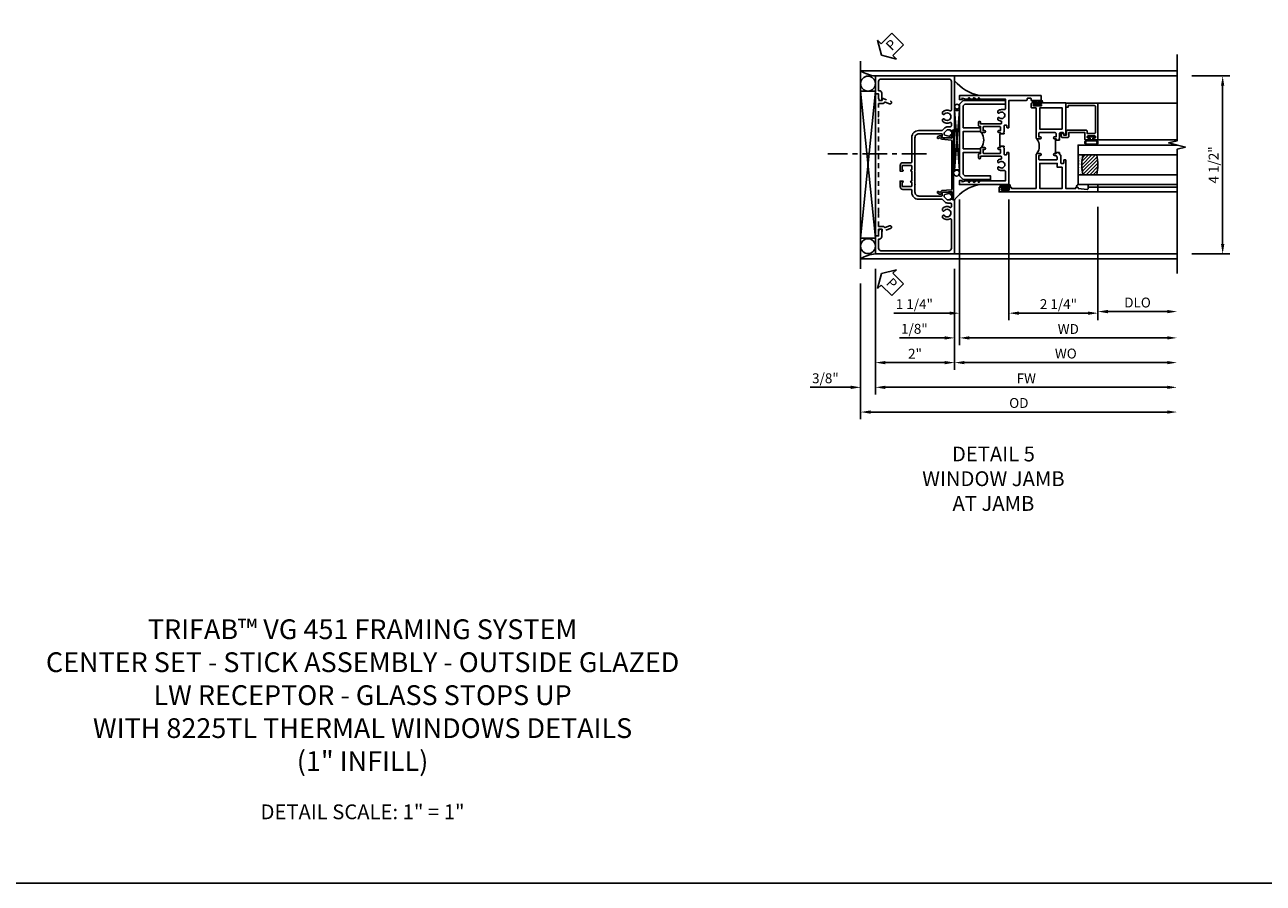
# Model space of a CAD drawing. Extents: x 0 to 117, y 0 to 74.
# Drawn here: x 26 to 57, y 0 to 22 of the extents above; entities that cross this region are included whole.
import ezdxf

# ---------------------------------------------------------------- set-up
doc = ezdxf.new("R2010")
doc.units = 0
doc.header["$LTSCALE"] = 0.5
doc.header["$MEASUREMENT"] = 0
doc.linetypes.add('CENTER', pattern=[2, 1.25, -0.25, 0.25, -0.25])
doc.linetypes.add('HIDDEN', pattern=[0.375, 0.25, -0.125])
doc.layers.get('0').update_dxf_attribs({"color": 4, "linetype": 'CONTINUOUS'})
for name, color, linetype in [('CENTER', 1, 'CENTER'), ('DIME', 2, 'CONTINUOUS'), ('FORMAT', 7, 'CONTINUOUS'), ('HIDDEN', 3, 'HIDDEN'), ('TEXT', 3, 'CONTINUOUS')]:
    doc.layers.add(name, color=color, linetype=linetype)
doc.styles.get("Standard").update_dxf_attribs({"font": 'arial.ttf'})
doc.dimstyles.new('EXT_ON-OFF', dxfattribs={"dimscale": 2, "dimtxt": 0.125, "dimasz": 0.125, "dimexe": 0.09, "dimexo": 0.1875, "dimgap": 0.05, "dimtad": 3, "dimdec": 5, "dimzin": 3, "dimdsep": 46, "dimlunit": 5, "dimtxsty": 'Standard', "dimcen": 0, "dimse2": 1, "dimazin": 0, "dimtfac": 1, "dimtdec": 4, "dimtofl": 0, "dimtmove": 0, "dimatfit": 0, "dimfxl": 1, "dimfrac": 2, "dimtolj": 1, "dimtzin": 3, "dimarcsym": 0})
doc.dimstyles.new('EXT_ON-ON', dxfattribs={"dimscale": 2, "dimtxt": 0.125, "dimasz": 0.125, "dimexe": 0.09, "dimexo": 0.1875, "dimgap": 0.05, "dimtad": 3, "dimdec": 5, "dimzin": 3, "dimdsep": 46, "dimlunit": 5, "dimtxsty": 'Standard', "dimcen": 0, "dimazin": 0, "dimtfac": 1, "dimtdec": 4, "dimtofl": 0, "dimtmove": 0, "dimatfit": 0, "dimfxl": 1, "dimfrac": 2, "dimtolj": 1, "dimtzin": 3, "dimarcsym": 0})

# ---------------------------------------------------------------- blocks, each defined once
blk = doc.blocks.new('PSEAL2')
at = {"layer": 'TEXT', "color": 7}
for p, q in [((0.196, 0.338), (0, 0)), ((0.196, 0.21), (0.196, 0.338)), ((0.196, -0.338), (0, 0)), ((0.575, 0.21), (0.196, 0.21)), ((0.575, 0.21), (0.575, -0.21)), ((0.196, -0.21), (0.196, -0.338)), ((0.575, -0.21), (0.196, -0.21))]:
    blk.add_line(p, q, dxfattribs=at)
at = {"layer": 'TEXT', "color": 3}
blk.add_text('P', height=0.25, dxfattribs=at).set_placement((0.247, -0.116))
blk = doc.blocks.new('B469407')
for p, q in [((0.963, 0.356), (0.929, 0.345)), ((0.929, 0.345), (0.929, 0.175)), ((0.965, 0.352), (0.931, 0.34)), ((0.971, 0.347), (0.971, -1.375)), ((0.976, 0.347), (0.976, -1.375)), ((0.567, 0.189), (0.567, 0.17)), ((0.623, 0.225), (0.576, 0.203)), ((0.626, 0.174), (0.589, 0.157)), ((0.629, 0.226), (0.651, 0.226)), ((0.644, 0.17), (0.67, 0.139)), ((0.663, 0.221), (0.694, 0.184)), ((0.916, 0.113), (0.68, 0.134)), ((0.913, 0.16), (0.704, 0.179)), ((0.929, 0.098), (0.929, -1.126)), ((0.567, -1.217), (0.567, -1.198)), ((0.623, -1.253), (0.576, -1.231)), ((0.626, -1.202), (0.589, -1.185)), ((0.644, -1.198), (0.67, -1.167)), ((0.663, -1.249), (0.694, -1.212)), ((0.916, -1.141), (0.68, -1.162)), ((0.913, -1.188), (0.704, -1.207)), ((0.929, -1.373), (0.929, -1.203)), ((0.629, -1.254), (0.651, -1.254)), ((0.963, -1.384), (0.929, -1.373)), ((0.965, -1.38), (0.931, -1.368))]:
    blk.add_line(p, q)
for centre, radius, start, end in [((0.966, 0.347), 0.01, 0, 109), ((0.966, 0.347), 0.005, 0, 109), ((0.582, 0.189), 0.015, 115, 180), ((0.582, 0.17), 0.015, 180, 295), ((0.629, 0.211), 0.015, 90, 115), ((0.632, 0.161), 0.015, 40, 115), ((0.651, 0.211), 0.015, 40, 90), ((0.682, 0.149), 0.015, 220, 265), ((0.705, 0.194), 0.015, 220, 265), ((0.914, 0.175), 0.015, 265, 0), ((0.914, 0.098), 0.015, 360, 85), ((0.582, -1.198), 0.015, 65, 180), ((0.582, -1.217), 0.015, 180, 245), ((0.632, -1.189), 0.015, 245, 320), ((0.651, -1.239), 0.015, 270, 320), ((0.682, -1.177), 0.015, 95, 140), ((0.705, -1.222), 0.015, 95, 140), ((0.914, -1.203), 0.015, 360, 95), ((0.914, -1.126), 0.015, 275, 0), ((0.629, -1.239), 0.015, 245, 270), ((0.966, -1.375), 0.01, 251, 0), ((0.966, -1.375), 0.005, 251, 0)]:
    blk.add_arc(centre, radius, start, end)
blk = doc.blocks.new('*D137')
at = {"layer": 'DIME', "color": 0, "lineweight": -2, "transparency": 16777216}
for p, q in [((47.561, 15.54), (47.561, 12.36)), ((47.186, 15.164), (47.186, 12.36)), ((46.936, 12.54), (45.907, 12.54)), ((47.811, 12.54), (48.061, 12.54))]:
    blk.add_line(p, q, dxfattribs=at)
at = {"layer": 'DIME', "color": 0, "transparency": 16777216}
for points in [[(46.936, 12.581), (46.936, 12.498), (47.186, 12.54)], [(47.811, 12.581), (47.811, 12.498), (47.561, 12.54)]]:
    blk.add_solid(points, dxfattribs=at)
at = {"layer": 'DIME', "color": 0, "transparency": 16777216, "insert": (46.296, 12.769), "char_height": 0.25, "attachment_point": 5}
blk.add_mtext('\\A1;3/8"', dxfattribs=at)
blk = doc.blocks.new('*D138')
at = {"layer": 'DIME', "color": 0, "lineweight": -2, "transparency": 16777216}
for p, q in [((47.561, 15.54), (47.561, 12.985)), ((49.561, 15.54), (49.561, 12.985)), ((47.811, 13.165), (49.311, 13.165))]:
    blk.add_line(p, q, dxfattribs=at)
at = {"layer": 'DIME', "color": 0, "transparency": 16777216}
for points in [[(47.811, 13.206), (47.811, 13.123), (47.561, 13.165)], [(49.311, 13.206), (49.311, 13.123), (49.561, 13.165)]]:
    blk.add_solid(points, dxfattribs=at)
at = {"layer": 'DIME', "color": 0, "transparency": 16777216, "insert": (48.561, 13.39), "char_height": 0.25, "attachment_point": 5}
blk.add_mtext('\\A1;2"', dxfattribs=at)
blk = doc.blocks.new('*D139')
at = {"layer": 'DIME', "color": 0, "lineweight": -2, "transparency": 16777216}
for p, q in [((47.561, 15.54), (47.561, 12.36)), ((47.811, 12.54), (54.936, 12.54))]:
    blk.add_line(p, q, dxfattribs=at)
at = {"layer": 'DIME', "color": 0, "transparency": 16777216}
for points in [[(47.811, 12.581), (47.811, 12.498), (47.561, 12.54)], [(54.936, 12.581), (54.936, 12.498), (55.186, 12.54)]]:
    blk.add_solid(points, dxfattribs=at)
at = {"layer": 'DIME', "color": 0, "transparency": 16777216, "insert": (51.373, 12.765), "char_height": 0.25, "attachment_point": 5}
blk.add_mtext('\\A1;FW', dxfattribs=at)
blk = doc.blocks.new('*D140')
at = {"layer": 'DIME', "color": 0, "lineweight": -2, "transparency": 16777216}
for p, q in [((47.186, 15.164), (47.186, 11.735)), ((47.436, 11.915), (54.936, 11.915))]:
    blk.add_line(p, q, dxfattribs=at)
at = {"layer": 'DIME', "color": 0, "transparency": 16777216}
for points in [[(47.436, 11.956), (47.436, 11.873), (47.186, 11.915)], [(54.936, 11.956), (54.936, 11.873), (55.186, 11.915)]]:
    blk.add_solid(points, dxfattribs=at)
at = {"layer": 'DIME', "color": 0, "transparency": 16777216, "insert": (51.186, 12.144), "char_height": 0.25, "attachment_point": 5}
blk.add_mtext('\\A1;OD', dxfattribs=at)
blk = doc.blocks.new('*D141')
at = {"layer": 'DIME', "color": 0, "lineweight": -2, "transparency": 16777216}
for p, q in [((55.561, 20.414), (56.518, 20.414)), ((56.338, 16.164), (56.338, 20.164)), ((55.561, 15.914), (56.518, 15.914))]:
    blk.add_line(p, q, dxfattribs=at)
at = {"layer": 'DIME', "color": 0, "transparency": 16777216}
for points in [[(56.296, 20.164), (56.38, 20.164), (56.338, 20.414)], [(56.296, 16.164), (56.38, 16.164), (56.338, 15.914)]]:
    blk.add_solid(points, dxfattribs=at)
at = {"layer": 'DIME', "color": 0, "transparency": 16777216, "insert": (56.109, 18.164), "char_height": 0.25, "attachment_point": 5, "rotation": 90}
blk.add_mtext('\\A1;4 1/2"', dxfattribs=at)
blk = doc.blocks.new('B229175')
h = blk.add_hatch()
h.set_pattern_fill('ANSI37', color=256, scale=0.1, style=0)
h.set_pattern_definition([(45, (-2.727382, -6.92049), (-0.008838835, 0.008838835), []), (135, (-2.727382, -6.92049), (-0.008838835, -0.008838835), [])])
h.paths.add_polyline_path([(2.125, 0.567), (2.125, 0.523), (2.169, 0.479, 1), (2.191, 0.501)])
h.paths.add_polyline_path([(2.125, 0.442), (2.125, 0.398), (2.169, 0.354, 1), (2.191, 0.376)])
h.paths.add_polyline_path([(2.125, 0.317), (2.125, 0.273), (2.169, 0.229, 1), (2.191, 0.251)])
h.paths.add_polyline_path([(0.125, 0.273), (0.125, 0.317), (0.059, 0.251, 1), (0.081, 0.229)])
h.paths.add_polyline_path([(0.125, 0.398), (0.125, 0.442), (0.059, 0.376, 1), (0.081, 0.354)])
h.paths.add_polyline_path([(0.125, 0.523), (0.125, 0.567), (0.059, 0.501, 1), (0.081, 0.479)])
blk.add_lwpolyline([(2.031, 1.16), (2.031, 0.133), (1.992, 0.094), (1.437, 0.094), (1.437, 0.532), (1.344, 0.532), (1.344, 0.094), (0.906, 0.094), (0.906, 0.532), (0.812, 0.532), (0.812, 0.094), (0.258, 0.094), (0.219, 0.133), (0.219, 0.785), (0.125, 0.785), (0.125, 0.094), (0.219, 0), (2.031, 0), (2.125, 0.094), (2.125, 1.16)], close=True)
for points in [[(0.125, 0.567), (0.059, 0.501, 1), (0.081, 0.479), (0.125, 0.523)], [(0.125, 0.442), (0.059, 0.376, 1), (0.081, 0.354), (0.125, 0.398)], [(0.125, 0.317), (0.059, 0.251, 1), (0.081, 0.229), (0.125, 0.273)], [(2.125, 0.567), (2.191, 0.501, -1), (2.169, 0.479), (2.125, 0.523)], [(2.125, 0.442), (2.191, 0.376, -1), (2.169, 0.354), (2.125, 0.398)], [(2.125, 0.317), (2.191, 0.251, -1), (2.169, 0.229), (2.125, 0.273)]]:
    blk.add_lwpolyline(points, format="xyb")
blk = doc.blocks.new('*D162')
at = {"layer": 'DIME', "color": 0, "lineweight": -2, "transparency": 16777216}
for p, q in [((49.561, 15.54), (49.561, 12.985)), ((49.811, 13.165), (54.936, 13.165))]:
    blk.add_line(p, q, dxfattribs=at)
at = {"layer": 'DIME', "color": 0, "transparency": 16777216}
for points in [[(49.811, 13.206), (49.811, 13.123), (49.561, 13.165)], [(54.936, 13.206), (54.936, 13.123), (55.186, 13.165)]]:
    blk.add_solid(points, dxfattribs=at)
at = {"layer": 'DIME', "color": 0, "transparency": 16777216, "insert": (52.373, 13.394), "char_height": 0.25, "attachment_point": 5}
blk.add_mtext('\\A1;WO', dxfattribs=at)
blk = doc.blocks.new('*D163')
at = {"layer": 'DIME', "color": 0, "lineweight": -2, "transparency": 16777216}
for p, q in [((49.686, 17.293), (49.686, 13.61)), ((49.561, 15.54), (49.561, 13.61)), ((49.311, 13.79), (48.168, 13.79)), ((49.936, 13.79), (50.186, 13.79))]:
    blk.add_line(p, q, dxfattribs=at)
at = {"layer": 'DIME', "color": 0, "transparency": 16777216}
for points in [[(49.311, 13.831), (49.311, 13.748), (49.561, 13.79)], [(49.936, 13.831), (49.936, 13.748), (49.686, 13.79)]]:
    blk.add_solid(points, dxfattribs=at)
at = {"layer": 'DIME', "color": 0, "transparency": 16777216, "insert": (48.545, 14.019), "char_height": 0.25, "attachment_point": 5}
blk.add_mtext('\\A1;1/8"', dxfattribs=at)
blk = doc.blocks.new('*D142')
at = {"layer": 'DIME', "color": 0, "lineweight": -2, "transparency": 16777216}
for p, q in [((49.686, 17.293), (49.686, 13.61)), ((49.936, 13.79), (54.936, 13.79))]:
    blk.add_line(p, q, dxfattribs=at)
at = {"layer": 'DIME', "color": 0, "transparency": 16777216}
for points in [[(49.936, 13.831), (49.936, 13.748), (49.686, 13.79)], [(54.936, 13.831), (54.936, 13.748), (55.186, 13.79)]]:
    blk.add_solid(points, dxfattribs=at)
at = {"layer": 'DIME', "color": 0, "transparency": 16777216, "insert": (52.436, 14.015), "char_height": 0.25, "attachment_point": 5}
blk.add_mtext('\\A1;WD', dxfattribs=at)
blk = doc.blocks.new('*D143')
at = {"layer": 'DIME', "color": 0, "lineweight": -2, "transparency": 16777216}
for p, q in [((53.186, 17.105), (53.186, 14.275)), ((53.436, 14.455), (54.936, 14.455))]:
    blk.add_line(p, q, dxfattribs=at)
at = {"layer": 'DIME', "color": 0, "transparency": 16777216}
for points in [[(53.436, 14.497), (53.436, 14.413), (53.186, 14.455)], [(54.936, 14.497), (54.936, 14.413), (55.186, 14.455)]]:
    blk.add_solid(points, dxfattribs=at)
at = {"layer": 'DIME', "color": 0, "transparency": 16777216, "insert": (54.186, 14.684), "char_height": 0.25, "attachment_point": 5}
blk.add_mtext('\\A1;DLO', dxfattribs=at)
blk = doc.blocks.new('*D144')
at = {"layer": 'DIME', "color": 0, "lineweight": -2, "transparency": 16777216}
for p, q in [((50.936, 17.293), (50.936, 14.235)), ((53.186, 17.105), (53.186, 14.235)), ((51.186, 14.415), (52.936, 14.415))]:
    blk.add_line(p, q, dxfattribs=at)
at = {"layer": 'DIME', "color": 0, "transparency": 16777216}
for points in [[(51.186, 14.456), (51.186, 14.373), (50.936, 14.415)], [(52.936, 14.456), (52.936, 14.373), (53.186, 14.415)]]:
    blk.add_solid(points, dxfattribs=at)
at = {"layer": 'DIME', "color": 0, "transparency": 16777216, "insert": (52.187, 14.644), "char_height": 0.25, "attachment_point": 5}
blk.add_mtext('\\A1;2 1/4"', dxfattribs=at)
blk = doc.blocks.new('*D164')
at = {"layer": 'DIME', "color": 0, "lineweight": -2, "transparency": 16777216}
for p, q in [((49.686, 17.293), (49.686, 14.235)), ((50.936, 17.293), (50.936, 14.235)), ((49.436, 14.415), (48.022, 14.415)), ((51.186, 14.415), (51.436, 14.415))]:
    blk.add_line(p, q, dxfattribs=at)
at = {"layer": 'DIME', "color": 0, "transparency": 16777216}
for points in [[(49.436, 14.456), (49.436, 14.373), (49.686, 14.415)], [(51.186, 14.456), (51.186, 14.373), (50.936, 14.415)]]:
    blk.add_solid(points, dxfattribs=at)
at = {"layer": 'DIME', "color": 0, "transparency": 16777216, "insert": (48.545, 14.644), "char_height": 0.25, "attachment_point": 5}
blk.add_mtext('\\A1;1 1/4"', dxfattribs=at)
blk = doc.blocks.new('B451CG001')
blk.add_lwpolyline([(0.92, -0.557, -0.568098), (0.89, -0.574, 0.339754), (0.692, -0.606), (0.692, -0.65), (0.721, -0.667, 0.386545), (0.735, -0.664, -3.127286), (0.735, -0.775, 0.386545), (0.721, -0.772), (0.692, -0.789), (0.692, -0.833, 0.339754), (0.89, -0.865, -0.568098), (0.92, -0.882), (0.92, -1.61, -0.414214), (0.86, -1.67), (-0.86, -1.67, -0.414214), (-0.92, -1.61), (-0.92, -1.375), (-0.9, -1.375, 0.414214), (-0.84, -1.315), (-0.84, -1.125), (-0.858, -1.125, 0.414214), (-0.92, -1.187), (-0.92, -1.295), (-1, -1.295), (-1, -1.75), (1, -1.75), (1, -0.392), (0.897, -0.356), (0.897, -0.385), (0.826, -0.385, -0.198912), (0.808, -0.378), (0.741, -0.311), (0.741, -0.269, -0.354119), (0.757, -0.25), (0.859, -0.227), (0.897, -0.227), (0.897, -0.256), (0.909, -0.256, 0.414214), (0.929, -0.236), (0.929, -0.207, 0.414214), (0.909, -0.188), (0.708, -0.188, 0.414214), (0.669, -0.226), (0.691, -0.226), (0.691, -0.268, -0.414214), (0.671, -0.288), (0.1, -0.288, -0.414214), (0, -0.188), (0, 0.082), (-0.01, 0.092), (0, 0.102), (0, 0.332), (-0.01, 0.342), (0, 0.352), (0, 1.187, -0.414214), (0.1, 1.288), (0.671, 1.288, -0.414214), (0.691, 1.268), (0.691, 1.226), (0.669, 1.226, 0.414214), (0.708, 1.187), (0.909, 1.187, 0.414214), (0.929, 1.207), (0.929, 1.236, 0.414214), (0.909, 1.256), (0.897, 1.256), (0.897, 1.227), (0.859, 1.227), (0.757, 1.25, -0.354119), (0.741, 1.269), (0.741, 1.311), (0.808, 1.378, -0.198912), (0.826, 1.385), (0.897, 1.385), (0.897, 1.356), (1, 1.392), (1, 2.75), (-1, 2.75), (-1, 2.295), (-0.92, 2.295), (-0.92, 2.187, 0.414214), (-0.858, 2.125), (-0.84, 2.125), (-0.84, 2.315, 0.414214), (-0.9, 2.375), (-0.92, 2.375), (-0.92, 2.61, -0.414214), (-0.86, 2.67), (0.86, 2.67, -0.414214), (0.92, 2.61), (0.92, 1.882, -0.568098), (0.89, 1.865, 0.339754), (0.692, 1.833), (0.692, 1.789), (0.721, 1.772, 0.386545), (0.735, 1.775, -3.127286), (0.735, 1.664, 0.386545), (0.721, 1.667), (0.692, 1.65), (0.692, 1.606, 0.339754), (0.89, 1.574, -0.568098), (0.92, 1.557), (0.92, 1.485, -0.414214), (0.9, 1.465), (0.826, 1.465, 0.19902), (0.752, 1.435), (0.692, 1.375, -0.19902), (0.674, 1.368), (0.09, 1.368, 0.414214), (-0.08, 1.198), (-0.08, 0.573, -0.414214), (-0.1, 0.553), (-0.305, 0.553, 0.414214), (-0.375, 0.483), (-0.375, 0.342), (-0.31, 0.342, 1), (-0.31, 0.373), (-0.31, 0.373, -0.414214), (-0.325, 0.388), (-0.325, 0.468, -0.414214), (-0.31, 0.483), (-0.095, 0.483, -0.414214), (-0.08, 0.468), (-0.08, 0.388, -0.419023), (-0.095, 0.373, 1.008231), (-0.096, 0.342), (-0.08, 0.342), (-0.08, 0.092), (-0.096, 0.092, 1), (-0.096, 0.061), (-0.095, 0.061, -0.414214), (-0.08, 0.046), (-0.08, -0.034, -0.414214), (-0.095, -0.049), (-0.31, -0.049, -0.414214), (-0.325, -0.034), (-0.325, 0.046, -0.419023), (-0.31, 0.061, 1.008231), (-0.31, 0.092), (-0.375, 0.092), (-0.375, -0.049, 0.414214), (-0.305, -0.119), (-0.095, -0.119, -0.414214), (-0.08, -0.134), (-0.08, -0.198, 0.414214), (0.09, -0.368), (0.674, -0.368, -0.19902), (0.692, -0.375), (0.752, -0.435, 0.19902), (0.826, -0.465), (0.9, -0.465, -0.414214), (0.92, -0.485)], format="xyb", close=True)
blk = doc.blocks.new('B027874')
h = blk.add_hatch()
h.set_pattern_fill('ANSI31', color=256, scale=0.08, style=0)
h.set_pattern_definition([(45, (-2.208298, 1.612679), (-0.007071068, 0.007071068), [])])
h.paths.add_polyline_path([(-0.043, 0), (-0.028, 0.015), (-0.028, 0.03), (-0.072, 0.03, 0.029608), (-0.076, 0.037), (-0.076, 0.1, 0.8), (-0.139, 0.1), (-0.139, -0.1, 0.8), (-0.076, -0.1), (-0.076, -0.037, 0.029608), (-0.072, -0.03), (-0.028, -0.03), (-0.028, -0.015)])
h.paths.add_polyline_path([(-0.083, -0.1, -0.742268), (-0.132, -0.1), (-0.132, 0.1, -0.742268), (-0.083, 0.1)], flags=16)
h.paths.add_polyline_path([(-0.092, -0.021, -1), (-0.101, -0.021, -1)], flags=0)
h.paths.add_polyline_path([(-0.094, 0.028, -1), (-0.089, 0.028, -1)], flags=0)
h.paths.add_polyline_path([(-0.094, -0.043, -1), (-0.098, -0.043, -1)], flags=0)
h.paths.add_polyline_path([(-0.119, 0.002, -1), (-0.112, 0.002, -1)], flags=0)
h.paths.add_polyline_path([(-0.095, -0.057, -1), (-0.104, -0.057, -1)], flags=0)
h.paths.add_polyline_path([(-0.098, 0.055, -1), (-0.089, 0.055, -1)], flags=0)
h.paths.add_polyline_path([(-0.088, -0.061, -1), (-0.092, -0.061, -1)], flags=0)
h.paths.add_polyline_path([(-0.126, 0.025, -1), (-0.117, 0.025, -1)], flags=0)
h.paths.add_polyline_path([(-0.124, -0.036, -1), (-0.129, -0.036, -1)], flags=0)
h.paths.add_polyline_path([(-0.12, 0.046, -1), (-0.116, 0.046, -1)], flags=0)
h.paths.add_polyline_path([(-0.097, 0.067, -1), (-0.093, 0.067, -1)], flags=0)
h.paths.add_polyline_path([(-0.115, -0.066, -1), (-0.122, -0.066, -1)], flags=0)
h.paths.add_polyline_path([(-0.097, -0.082, -1), (-0.102, -0.082, -1)], flags=0)
h.paths.add_polyline_path([(-0.1, 0.081, -1), (-0.091, 0.081, -1)], flags=0)
h.paths.add_polyline_path([(-0.119, 0.065, -0.486829), (-0.122, 0.067, -0.664322), (-0.118, 0.068, -0.486829), (-0.116, 0.066, -0.664322)], flags=0)
h.paths.add_polyline_path([(-0.094, -0.103, -1), (-0.103, -0.103, -1)], flags=0)
h.paths.add_polyline_path([(-0.122, -0.089, -1), (-0.128, -0.089, -1)], flags=0)
h.paths.add_polyline_path([(-0.105, 0.103, -1), (-0.098, 0.103, -1)], flags=0)
h.paths.add_polyline_path([(-0.126, -0.099, -1), (-0.13, -0.099, -1)], flags=0)
h = blk.add_hatch()
h.set_pattern_fill('ANSI31', color=256, scale=0.25, angle=90, style=0)
h.set_pattern_definition([(135, (-10.943272, -7.362555), (-0.02209709, -0.02209709), [])])
h.paths.add_polyline_path([(0, 0.094), (-0.028, 0.094), (-0.028, 0.03), (-0.028, 0.015), (-0.043, 0), (-0.028, -0.015), (-0.028, -0.03), (-0.028, -0.094), (0, -0.094)])
for p, q in [((-0.139, 0.1), (-0.139, -0.1)), ((-0.128, 0.009), (-0.128, 0.009)), ((-0.123, 0.085), (-0.123, 0.085)), ((-0.118, 0.083), (-0.118, 0.083)), ((-0.116, 0.113), (-0.116, 0.113)), ((-0.101, 0.037), (-0.101, 0.037)), ((-0.096, 0.073), (-0.096, 0.073)), ((-0.091, 0.098), (-0.091, 0.098)), ((-0.028, 0.03), (-0.072, 0.03)), ((-0.128, -0.022), (-0.128, -0.022)), ((-0.128, -0.054), (-0.128, -0.054)), ((-0.123, -0.066), (-0.123, -0.066)), ((-0.12, -0.056), (-0.12, -0.056)), ((-0.12, -0.108), (-0.12, -0.108)), ((-0.094, -0.068), (-0.094, -0.068)), ((-0.092, -0.082), (-0.092, -0.082)), ((-0.089, -0.006), (-0.089, -0.006)), ((-0.072, -0.03), (-0.028, -0.03))]:
    blk.add_line(p, q)
blk.add_lwpolyline([(-0.076, 0.037), (-0.076, 0.1, 0.8), (-0.139, 0.1), (-0.139, -0.1, 0.8), (-0.076, -0.1), (-0.076, -0.037)], format="xyb")
blk.add_lwpolyline([(-0.083, -0.1), (-0.083, 0.1, 0.742268), (-0.132, 0.1), (-0.132, -0.1, 0.742268)], format="xyb", close=True)
blk.add_lwpolyline([(-0.028, -0.094), (-0.028, -0.03), (-0.028, -0.015), (-0.043, 0), (-0.028, 0.015), (-0.028, 0.03), (-0.028, 0.094), (0, 0.094), (0, -0.094)], close=True)
for centre, radius in [((-0.122, 0.025), 0.0045), ((-0.12, 0.067), 0.00225), ((-0.118, 0.066), 0.00225), ((-0.118, 0.046), 0.00225), ((-0.115, 0.002), 0.00337), ((-0.102, 0.103), 0.00337), ((-0.095, 0.081), 0.0045), ((-0.093, 0.055), 0.0045), ((-0.095, 0.067), 0.00225), ((-0.091, 0.028), 0.00225), ((-0.128, -0.099), 0.00225), ((-0.126, -0.036), 0.00225), ((-0.125, -0.089), 0.00337), ((-0.118, -0.066), 0.00337), ((-0.1, -0.057), 0.0045), ((-0.099, -0.103), 0.0045), ((-0.099, -0.082), 0.00225), ((-0.096, -0.021), 0.0045), ((-0.096, -0.043), 0.00225), ((-0.09, -0.061), 0.00225)]:
    blk.add_circle(centre, radius)
for start, end in [(26.3878, 33.1715), (326.8285, 333.6122)]:
    blk.add_arc((-0.132, 0), 0.0675, start, end)
blk = doc.blocks.new('B127074')
for p, q in [((-0.23, -0.118), (-0.23, 0.117)), ((-0.21, -0.117), (-0.21, 0.117)), ((-0.12, -0.117), (-0.12, 0.117)), ((-0.1, -0.117), (-0.1, 0.117)), ((-0.051, 0.035), (-0.1, 0.035)), ((-0.051, 0.078), (-0.051, 0.035)), ((-0.021, -0.078), (-0.021, 0.078)), ((-0.1, -0.035), (-0.051, -0.035)), ((-0.051, -0.035), (-0.051, -0.078))]:
    blk.add_line(p, q)
for centre, radius, start, end in [((-0.165, 0.099), 0.0675, 15.2882, 164.7118), ((-0.165, 0.099), 0.0485, 21.82, 158.18), ((-0.036, 0.078), 0.015, 0, 180), ((-0.165, -0.099), 0.0675, 195.7196, 344.6722), ((-0.165, -0.099), 0.0485, 201.82, 338.18), ((-0.036, -0.078), 0.015, 180, 0)]:
    blk.add_arc(centre, radius, start, end)
blk = doc.blocks.new('B224063')
blk.add_lwpolyline([(-0.87, 0.752, 0.414214), (-0.885, 0.737), (-0.885, 0.725, -0.414214), (-0.9, 0.71), (-0.92, 0.71, -0.414214), (-0.935, 0.725), (-0.935, 0.797, -0.414214), (-0.92, 0.812), (-0.007, 0.812), (-0.007, 0), (-0.105, 0), (-0.105, 0.062), (-0.067, 0.062), (-0.067, 0.722, 0.414214), (-0.097, 0.752), (-0.745, 0.752, 0.414214), (-0.775, 0.722), (-0.775, 0.542), (-0.717, 0.542, -0.414214), (-0.687, 0.512), (-0.687, 0.045, -0.414214), (-0.717, 0.015), (-0.812, 0.015), (-0.812, -0.055), (-0.782, -0.055, -0.414214), (-0.767, -0.07), (-0.767, -0.1, -0.414214), (-0.782, -0.115), (-0.842, -0.115, -0.414214), (-0.872, -0.085), (-0.872, 0.045, -0.414214), (-0.842, 0.075), (-0.747, 0.075), (-0.747, 0.482), (-0.92, 0.482, -0.414214), (-0.935, 0.497), (-0.935, 0.57, -0.414214), (-0.92, 0.585), (-0.9, 0.585, -0.414214), (-0.885, 0.57), (-0.885, 0.557, 0.414214), (-0.87, 0.542), (-0.85, 0.542, 0.414214), (-0.835, 0.557), (-0.835, 0.737, 0.414214), (-0.85, 0.752)], format="xyb", close=True)
blk = doc.blocks.new('B127186-7282')
blk.add_lwpolyline([(0, 0), (0, -0.25), (0.06, -0.25), (0.06, 0)], close=True)
blk.add_arc((0, -0.478), 0.0642, 270.4193, 340.2601)
blk = doc.blocks.new('GT-GLASS-1IN-7282')
h = blk.add_hatch()
h.set_pattern_fill('ANSI31', color=256, scale=0.5, style=0)
h.set_pattern_definition([(45, (-1.594896, -0.47501), (-0.0441942, 0.0441942), [])])
h.paths.add_polyline_path([(0.81, -0.03, 0.12), (0.31, -0.03), (0.31, -0.38, 0.12), (0.81, -0.38)])
h = blk.add_hatch()
h.set_pattern_fill('AR-SAND', color=256, scale=0.03, style=0)
h.set_pattern_definition([(37.5, (-8.435115, -10.989657), (-0.0018898, 0.05780471), [0, -0.0456, 0, -0.051, 0, -0.04875]), (7.5, (-8.435115, -10.98966), (0.0530933, 0.0846644), [0, -0.0246, 0, -0.0411, 0, -0.01575]), (327.5, (-8.472015, -10.989657), (0.09342426, 0.00016977), [0, -0.015, 0, -0.054, 0, -0.0705]), (317.5, (-8.472015, -10.98966), (0.0901838, 0.02633027), [0, -0.0075, 0, -0.0354, 0, -0.0405])])
edge = h.paths.add_edge_path()
edge.add_line((0.81, -0.38), (0.81, -0.5))
edge.add_line((0.81, -0.5), (0.31, -0.5))
edge.add_line((0.31, -0.5), (0.31, -0.38))
edge.add_arc((0.56, 0.647), 1.057, 256.3145, 283.6855)
for points in [[(0.31, 2), (0.31, -0.5), (0.06, -0.5), (0.06, 2)], [(1.06, 2.005), (1.06, -0.5), (0.81, -0.5), (0.81, 2)]]:
    blk.add_lwpolyline(points)
for points in [[(0.31, -0.38), (0.31, -0.03, -0.12), (0.81, -0.03), (0.81, -0.38, -0.12)], [(0.81, -0.38), (0.81, -0.5), (0.31, -0.5), (0.31, -0.38, 0.12)]]:
    blk.add_lwpolyline(points, format="xyb", close=True)
blk = doc.blocks.new('S224GT517')
for p, q in [((-2.25, 0.812), (-2.25, 2.812)), ((-2.125, 0.812), (-2.125, 2.812)), ((-0.935, 0.797), (-0.935, 2.812)), ((-0.007, 0.812), (-0.007, 2.812))]:
    blk.add_line(p, q)
blk.add_lwpolyline([(-4.315, 2.812), (-1.17, 2.812), (-1.117, 3.025), (-1.011, 2.6), (-0.958, 2.812), (1.224, 2.812)])
for name, p in [('GT-GLASS-1IN-7282', (-2.125, 0.812)), ('B127186-7282', (-2.125, 0.812)), ('B127074', (-0.835, 0.647)), ('B224063', (0, 0))]:
    blk.add_blockref(name, p)
blk = doc.blocks.new('B224131')
for points in [[(0.969, 1.125), (0.969, 1.035), (0.969, 1.035), (0.937, 1.035), (0.937, 0.997, -1), (0.887, 0.997), (0.887, 1.035), (0.801, 1.035, 0.414214), (0.781, 1.015), (0.781, 0.617, 0.414214), (0.801, 0.597), (0.887, 0.597), (0.887, 0.635, -1), (0.937, 0.635), (0.937, 0.552, -0.414214), (0.918, 0.532), (0.781, 0.532), (0.781, 0.503, -0.414214), (0.761, 0.483), (0.678, 0.483, -1), (0.678, 0.533), (0.716, 0.533), (0.716, 1.043, 0.414214), (0.696, 1.063), (0.664, 1.063, 0.379055), (0.644, 1.045, -0.145843), (0.611, 0.969), (0.571, 0.969, -0.673324), (0.558, 1.003, 2.463527), (0.442, 1.003, -0.673324), (0.429, 0.969), (0.389, 0.969, -0.177014), (0.355, 1.063), (0.355, 1.14, 0.414214), (0.335, 1.16), (0.09, 1.16), (0.09, 0.159), (0.065, 0.065), (0.1, 0.065), (0.1, 0), (0, 0), (0, 2.063), (0.125, 2.063), (0.125, 1.813), (0.085, 1.813, 0.414214), (0.065, 1.793), (0.065, 1.73, 0.414214), (0.085, 1.71), (0.105, 1.71, -0.414214), (0.125, 1.69), (0.125, 1.25), (0.803, 1.25, -0.414214), (0.813, 1.24), (0.813, 1.21, -0.414214), (0.803, 1.2), (0.77, 1.2, 0.414214), (0.75, 1.18), (0.75, 1.145, 0.414214), (0.77, 1.125), (0.923, 1.125), (0.937, 1.11), (0.953, 1.125)], [(1.281, 1.125), (1.298, 1.125), (1.312, 1.11), (1.328, 1.125), (1.48, 1.125, 0.414214), (1.5, 1.145), (1.5, 1.18, 0.414214), (1.48, 1.2), (1.448, 1.2, -0.414214), (1.438, 1.21), (1.438, 1.24, -0.414214), (1.448, 1.25), (2.25, 1.25), (2.25, 0), (2.15, 0), (2.15, 0.065), (2.185, 0.065), (2.16, 0.159), (2.16, 1.16), (1.915, 1.16, 0.414214), (1.895, 1.14), (1.895, 1.063, -0.177014), (1.861, 0.969), (1.821, 0.969, -0.673324), (1.808, 1.003, 2.463527), (1.692, 1.003, -0.673324), (1.679, 0.969), (1.639, 0.969, -0.145843), (1.606, 1.045, 0.379055), (1.586, 1.063), (1.554, 1.063, 0.414214), (1.534, 1.043), (1.534, 0.533), (1.572, 0.533, -1), (1.572, 0.483), (1.489, 0.483, -0.414214), (1.469, 0.503), (1.469, 0.532), (1.333, 0.532, -0.414214), (1.312, 0.552), (1.312, 0.635, -1), (1.363, 0.635), (1.363, 0.597), (1.449, 0.597, 0.414214), (1.469, 0.617), (1.469, 1.015, 0.414214), (1.449, 1.035), (1.363, 1.035), (1.363, 0.997, -1), (1.312, 0.997), (1.312, 1.035), (1.281, 1.035)]]:
    blk.add_lwpolyline(points, format="xyb", close=True)
blk.add_lwpolyline([(0.969, 1.035), (0.969, 1.02), (1.281, 1.02), (1.281, 1.035)])
blk.add_lwpolyline([(1.312, 0.552, 0.32), (0.937, 0.552)], format="xyb")
blk = doc.blocks.new('B225125')
for points in [[(-1.438, -0.468), (-1.438, -0.378), (-1.438, -0.378), (-1.469, -0.378), (-1.469, -0.34, 1), (-1.519, -0.34), (-1.519, -0.375), (-1.554, -0.41), (-1.605, -0.41, -0.414214), (-1.625, -0.39), (-1.625, 0.04, -0.414214), (-1.605, 0.06), (-1.519, 0.06), (-1.519, 0.022, 1), (-1.469, 0.022), (-1.469, 0.105, 0.414214), (-1.489, 0.125), (-2.348, 0.125), (-2.348, 0.749), (-2.333, 0.749, 0.414214), (-2.313, 0.769), (-2.313, 0.827, 1), (-2.345, 0.827), (-2.345, 0.821, -1), (-2.389, 0.821), (-2.389, 0.99, -1), (-2.345, 0.99), (-2.345, 0.984, 1), (-2.313, 0.984), (-2.313, 1.042, 0.414214), (-2.333, 1.062), (-2.438, 1.062), (-2.438, -1.438), (-2.313, -1.438), (-2.313, -1.188), (-2.353, -1.188, -0.446679), (-2.373, -1.165), (-2.348, -0.938), (-2.333, -0.938, 0.414214), (-2.313, -0.918), (-2.313, -0.895, 0.414214), (-2.333, -0.875), (-2.348, -0.875), (-2.348, -0.625), (-1.635, -0.625, 0.414214), (-1.625, -0.615), (-1.625, -0.585, 0.414214), (-1.635, -0.575), (-1.703, -0.575, -0.414214), (-1.722, -0.555), (-1.722, -0.52, -0.414214), (-1.703, -0.5), (-1.516, -0.5), (-1.469, -0.453), (-1.454, -0.468)], [(-1.125, -0.468), (-1.109, -0.468), (-1.094, -0.453), (-1.079, -0.468), (-0.958, -0.468, -0.414214), (-0.938, -0.488), (-0.938, -0.555, -0.414214), (-0.958, -0.575), (-0.99, -0.575, 0.414214), (-1, -0.585), (-1, -0.615, 0.414214), (-0.99, -0.625), (-0.188, -0.625), (-0.188, 0.015, 1), (-0.22, 0.015), (-0.22, 0.009, -1), (-0.264, 0.009), (-0.264, 0.178, -1), (-0.22, 0.178), (-0.22, 0.172, 1), (-0.188, 0.172), (-0.188, 0.23, 0.414214), (-0.207, 0.25), (-0.293, 0.25, 0.414214), (-0.313, 0.23), (-0.313, 0.125), (-1.074, 0.125, 0.414214), (-1.094, 0.105), (-1.094, 0.022, 1), (-1.044, 0.022), (-1.044, 0.06), (-0.958, 0.06, -0.414214), (-0.938, 0.04), (-0.938, -0.358, -0.414214), (-0.958, -0.378), (-1.044, -0.378), (-1.044, -0.34, 1), (-1.094, -0.34), (-1.094, -0.378), (-1.125, -0.378)]]:
    blk.add_lwpolyline(points, format="xyb", close=True)
for points in [[(-1.812, -0.535), (-1.812, -0.41), (-1.715, -0.41), (-1.715, 0.035), (-2.348, 0.035), (-2.348, -0.535)], [(-0.847, -0.535), (-0.847, 0.035), (-0.313, 0.035), (-0.313, -0.535)]]:
    blk.add_lwpolyline(points, close=True)
blk.add_lwpolyline([(-1.094, 0.105, -0.3198), (-1.469, 0.105)], format="xyb")
blk.add_lwpolyline([(-1.125, -0.378), (-1.125, -0.363), (-1.438, -0.363), (-1.438, -0.378)])
blk = doc.blocks.new('B450126-S')
for p, q in [((0.874925, 1.6705), (0.794925, 1.6705)), ((0.794925, 1.6705), (0.794925, 1.5005)), ((0.874925, -1.91945), (0.874925, 1.6705)), ((0.708925, 1.56255), (0.491925, 1.48355)), ((0.627925, 1.4587), (0.515925, 1.4178)), ((0.654925, 1.44365), (0.653925, 1.44675)), ((0.794925, 1.4305), (0.673925, 1.4305)), ((0.708925, 1.50055), (0.708925, 1.56255)), ((0.794925, 1.5005), (0.708925, 1.5005)), ((0.794925, 1.10425), (0.794925, 1.4305)), ((0.794925, 1.10425), (0.804925, 1.09425)), ((0.804925, 1.09425), (0.794925, 1.08425)), ((0.794925, -1.33345), (0.794925, 1.08425)), ((0.794925, -1.33345), (0.804925, -1.34345)), ((0.804925, -1.34345), (0.794925, -1.35345)), ((0.794925, -1.67945), (0.794925, -1.35345)), ((0.491925, -1.73245), (0.708925, -1.81145)), ((0.515925, -1.66695), (0.627925, -1.70745)), ((0.653925, -1.69595), (0.654925, -1.69245)), ((0.673925, -1.67945), (0.794925, -1.67945)), ((0.708925, -1.81145), (0.708925, -1.74945)), ((0.708925, -1.74945), (0.794925, -1.74945)), ((0.794925, -1.74945), (0.794925, -1.91945)), ((0.794925, -1.91945), (0.874925, -1.91945))]:
    blk.add_line(p, q)
for centre, radius, start, end in [((0.503925, 1.45065), 0.035005, 110, 290), ((0.634925, 1.4399), 0.02, 20, 110), ((0.673925, 1.4505), 0.020005, 200, 270), ((0.503925, -1.69945), 0.035005, 70, 250), ((0.634925, -1.68895), 0.02, 250, 340), ((0.673925, -1.69945), 0.020005, 90, 160)]:
    blk.add_arc(centre, radius, start, end)

msp = doc.modelspace()

# ---------------------------------------------------------------- linework, layer by layer
for p, q in [((47.185571, 20.789044), (47.185611, 15.539044)), ((55.185275, 20.539044), (47.185573, 20.539044)), ((49.560611, 20.414044), (55.185275, 20.414044)), ((47.185611, 16.308101), (47.560111, 20.029928)), ((47.560611, 16.308101), (47.185611, 20.029928)), ((47.185611, 20.029928), (47.560111, 20.029928)), ((47.560611, 16.308101), (47.560611, 20.029928)), ((49.685611, 19.542812), (49.560611, 18.042807)), ((49.560611, 19.542807), (49.685611, 18.042812)), ((49.560611, 18.042807), (49.537108, 19.024806)), ((49.560611, 19.024806), (49.537111, 18.042807)), ((47.185611, 16.308101), (47.560111, 16.308101)), ((55.185611, 15.789044), (47.185609, 15.789044)), ((55.185611, 15.914549), (49.560611, 15.914549)), ((51.560621, 15.914044), (49.560611, 15.914044))]:
    msp.add_line(p, q)
for points in [[(49.560611, 19.542807), (49.685611, 19.542812), (49.685611, 18.042812), (49.560611, 18.042807)], [(49.560611, 18.042807), (49.537108, 18.042807), (49.537108, 19.024806), (49.560611, 19.024806)]]:
    msp.add_lwpolyline(points, close=True)
for centre, radius in [((47.373219, 20.219948), 0.187803), ((49.622795, 19.635806), 0.062185), ((49.611045, 17.957046), 0.073934), ((47.373219, 16.109154), 0.187803)]:
    msp.add_circle(centre, radius)
for centre, radius, start, end in [((47.630823, 21.253203), 0.841589, 238.0581273, 265.2143967), ((50.410825, 21.000143), 1.105979, 219.7587885, 258.1317336), ((50.390639, 16.636818), 1.051618, 101.3672992, 142.7124624), ((47.627584, 15.091476), 0.825798, 94.6518247, 122.3581006)]:
    msp.add_arc(centre, radius, start, end)
msp.add_point((48.560611, 17.664549))
at = {"layer": 'CENTER'}
msp.add_line((48.85535, 18.444483), (46.35535, 18.444483), dxfattribs=at)
at = {"layer": 'FORMAT'}
msp.add_lwpolyline([(116.669406, 0), (0, 0), (0, 73.752193)], dxfattribs=at)

# ---------------------------------------------------------------- block references
for name, p, rotation in [('PSEAL2', (47.716907, 20.940583), 44.99999999999999), ('B224131', (49.685611, 19.917812), 270), ('B225125', (51.748111, 19.917812), 90), ('B027874', (51.654611, 19.654312), 270), ('B027874', (50.842111, 17.529312), 270)]:
    msp.add_blockref(name, p, dxfattribs=dict(rotation=rotation))
at = {"xscale": -1, "rotation": 270}
for name, p in [('S224GT517', (52.373111, 19.730312)), ('B229175', (49.685611, 17.667812))]:
    msp.add_blockref(name, p, dxfattribs=at)
for name, p in [('B451CG001', (48.560611, 17.665054)), ('B469407', (48.560611, 18.677081))]:
    msp.add_blockref(name, p)
at = {"layer": 'HIDDEN', "xscale": -1}
msp.add_blockref('B450126-S', (48.435536, 18.289554), dxfattribs=at)
at = {"layer": 'TEXT', "rotation": 315}
msp.add_blockref('PSEAL2', (47.716907, 15.414044), dxfattribs=at)

# ---------------------------------------------------------------- texts
at = {"color": 2, "attachment_point": 2}
for s, insert, char_height, width in [('TRIFAB™ VG 451 FRAMING SYSTEM\\PCENTER SET - STICK ASSEMBLY - OUTSIDE GLAZED\\PLW RECEPTOR - GLASS STOPS UP\\PWITH 8225TL THERMAL WINDOWS DETAILS\\P(1" INFILL)', (34.596167, 6.672545), 0.5, 27.67052143), ('DETAIL SCALE: 1" = 1"', (34.596167, 1.992938), 0.375, 9.6875)]:
    msp.add_mtext(s, dxfattribs=dict(at, insert=insert, char_height=char_height, width=width))
at = {"layer": 'TEXT', "insert": (50.543105, 11.041765), "char_height": 0.375, "width": 11.23628128, "attachment_point": 2}
msp.add_mtext('DETAIL 5\\PWINDOW JAMB\\PAT JAMB\\P ', dxfattribs=at)

# ---------------------------------------------------------------- dimensions: what is measured, and where the dimension line sits
at = {"layer": 'DIME'}
dim = msp.add_linear_dim(base=(56.338111, 20.414037), p1=(55.185611, 15.914041), p2=(55.185611, 20.414037), angle=90, dimstyle='EXT_ON-ON', override={"dimpost": '"'}, dxfattribs=at)
dim.commit()
dim.dimension.update_dxf_attribs({"geometry": '*D141', "text_midpoint": (56.108848, 18.164039)})
for base, p1, p2, picture, middle in [((50.935611, 14.414544), (49.685611, 17.667812), (50.935611, 17.667812), '*D164', (48.545233, 14.414544)), ((49.560611, 13.789544), (49.685611, 17.667812), (49.560611, 15.914554), '*D163', (48.545233, 13.789544)), ((53.185611, 14.414544), (50.935611, 17.667812), (53.185611, 17.480312), '*D144', (52.186899, 14.414544))]:
    dim = msp.add_linear_dim(base=base, p1=p1, p2=p2, angle=180, dimstyle='EXT_ON-ON', override={"dimpost": '"'}, dxfattribs=at)
    dim.commit()
    dim.dimension.update_dxf_attribs({"geometry": picture, "text_midpoint": middle, "dimtype": 160})
for base, p1, text, picture, middle in [((55.185611, 13.789544), (49.685611, 17.667812), 'WD', '*D142', (52.435611, 14.014544)), ((55.185611, 14.45485), (53.185611, 17.480312), 'DLO', '*D143', (54.185611, 14.684199)), ((55.185611, 13.164544), (49.560611, 15.914554), 'WO', '*D162', (52.373111, 13.393892))]:
    dim = msp.add_linear_dim(base=base, p1=p1, p2=(55.185611, 15.789044), angle=180, text=text, dimstyle='EXT_ON-OFF', override={"dimpost": '"'}, dxfattribs=at)
    dim.commit()
    dim.dimension.update_dxf_attribs({"geometry": picture, "text_midpoint": middle})
for base, p2, picture, middle in [((47.185611, 12.539544), (47.185611, 15.539044), '*D137', (46.296389, 12.768892)), ((49.560611, 13.164544), (49.560611, 15.914554), '*D138', (48.560611, 13.390055))]:
    dim = msp.add_linear_dim(base=base, p1=(47.560611, 15.914554), p2=p2, dimstyle='EXT_ON-ON', override={"dimpost": '"'}, dxfattribs=at)
    dim.commit()
    dim.dimension.update_dxf_attribs({"geometry": picture, "text_midpoint": middle})
for base, p1, text, picture, middle in [((55.185611, 11.914544), (47.185611, 15.539044), 'OD', '*D140', (51.185611, 12.143892)), ((55.185611, 12.539544), (47.560611, 15.914554), 'FW', '*D139', (51.373111, 12.764544))]:
    dim = msp.add_linear_dim(base=base, p1=p1, p2=(55.185611, 15.789044), text=text, dimstyle='EXT_ON-OFF', override={"dimpost": '"'}, dxfattribs=at)
    dim.commit()
    dim.dimension.update_dxf_attribs({"geometry": picture, "text_midpoint": middle})

doc.saveas('drawing.dxf')
